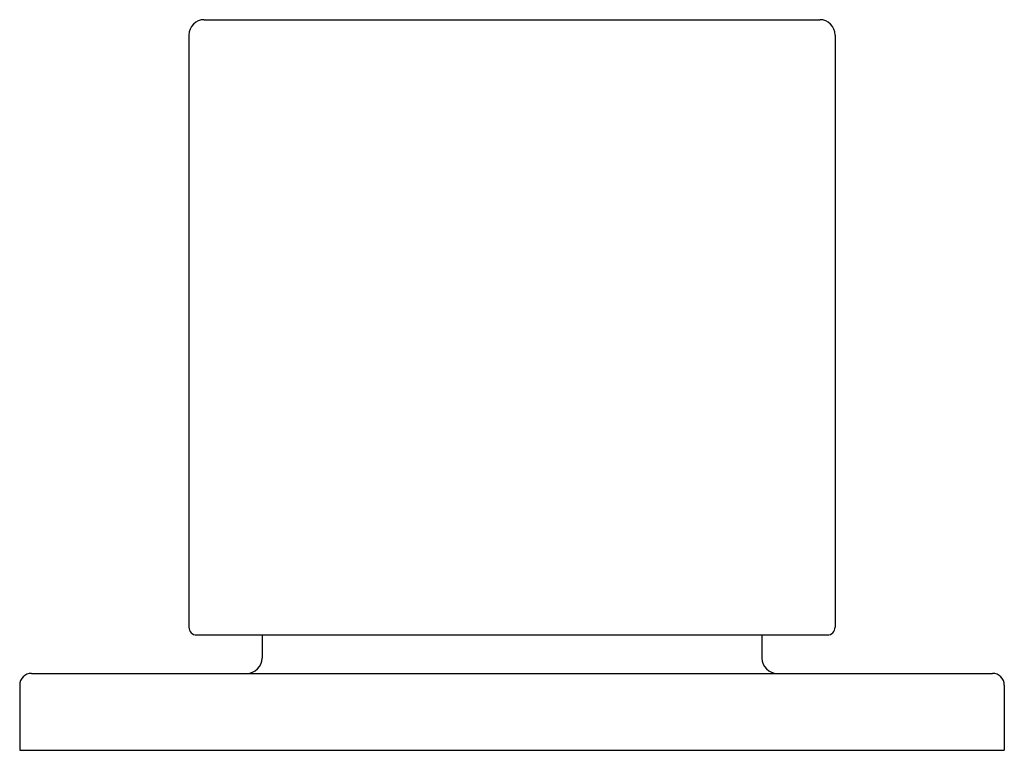
# Model space of a CAD drawing. Extents: x 3758.7 to 3769.2, y 99.9 to 110.3.
# Drawn here: x 3758.7 to 3761.2, y 99.9 to 101.7 of the extents above; entities that cross this region are included whole.
import ezdxf

# ---------------------------------------------------------------- set-up
doc = ezdxf.new("R2010")
doc.units = 0
doc.header["$LTSCALE"] = 0.64311
doc.layers.get('0').update_dxf_attribs({"color": 255, "linetype": 'CONTINUOUS'})

msp = doc.modelspace()

# ---------------------------------------------------------------- linework, layer by layer
for p, q in [((3759.1675, 101.7347), (3760.7423, 101.7347)), ((3759.1281, 101.6953), (3759.1281, 100.1796)), ((3760.7816, 101.6953), (3760.7816, 100.1796)), ((3759.1478, 100.1599), (3760.7619, 100.1599)), ((3759.3151, 100.1599), (3759.3151, 100.1008)), ((3760.5946, 100.1599), (3760.5946, 100.1008)), ((3758.725, 100.0615), (3761.1847, 100.0615)), ((3758.695, 100.0315), (3758.695, 99.8646)), ((3761.2147, 100.0315), (3761.2147, 99.8646)), ((3758.695, 99.8646), (3761.2147, 99.8646))]:
    msp.add_line(p, q)
for centre, radius, start, end in [((3759.1675, 101.6953), 0.0394, 90, 180), ((3760.7423, 101.6953), 0.0394, 0, 90), ((3759.1478, 100.1796), 0.0197, 180, 270), ((3760.7619, 100.1796), 0.0197, 270, 0), ((3759.2757, 100.1008), 0.0394, 270, 0), ((3760.634, 100.1008), 0.0394, 180, 270), ((3758.725, 100.0315), 0.03, 90.0012, 180), ((3761.1847, 100.0315), 0.03, 0, 89.9988)]:
    msp.add_arc(centre, radius, start, end)

doc.saveas('drawing.dxf')
